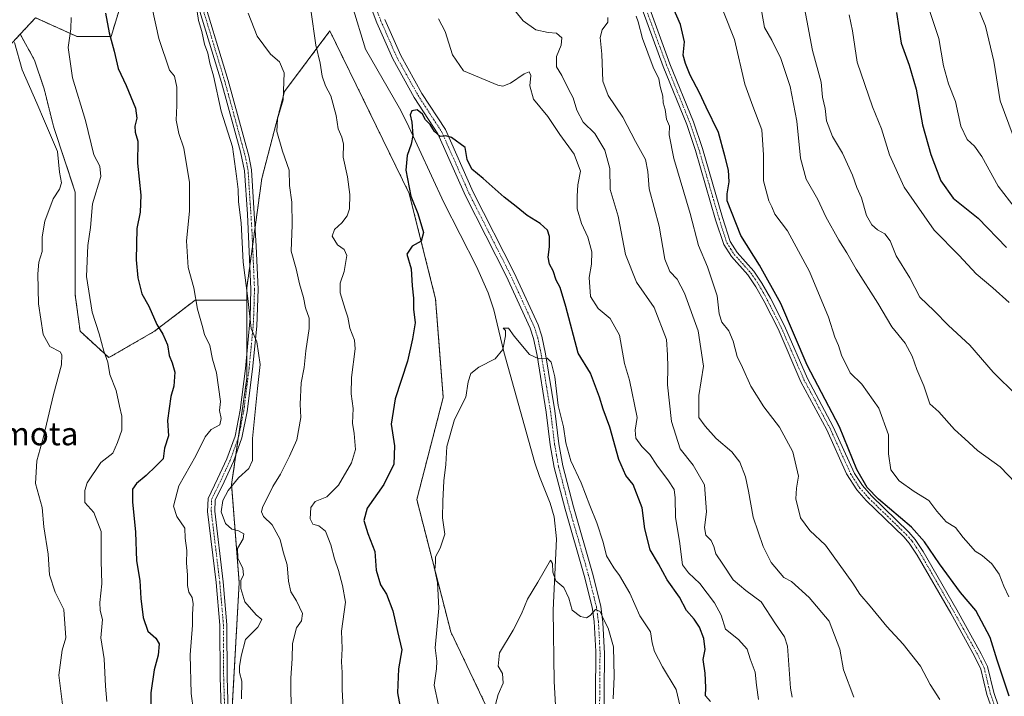
# Model space of a CAD drawing. Units: metres. Extents: x 614614 to 618075, y 4708557 to 4710927.
# Drawn here: x 615871 to 616213, y 4710152 to 4710387 of the extents above; entities that cross this region are included whole.
import ezdxf
from ezdxf.enums import TextEntityAlignment as Align

# ---------------------------------------------------------------- set-up
doc = ezdxf.new("R2010")
doc.units = ezdxf.units.M
doc.header["$MEASUREMENT"] = 0
doc.linetypes.add('TRAZO_Y_PUNTO', pattern=[1, 0.5, -0.25, 0, -0.25])
doc.linetypes.add('TRAZOS', pattern=[0.75, 0.5, -0.25])
for name, color, linetype, lineweight in [('Arbolado forestal', 92, 'TRAZOS', 0), ('Arbolado forestal CxS', 92, 'Continuous', 0), ('Camino', 19, 'Continuous', 0), ('Camino Cxs', 19, 'Continuous', 0), ('Camino eje', 39, 'TRAZO_Y_PUNTO', 13), ('Corriente natural lineal', 142, 'Continuous', 13), ('Curva de nivel maestra', 36, 'Continuous', 30), ('Curva de nivel normal', 36, 'Continuous', 0), ('Texto cartográfico', 19, 'Continuous', 0)]:
    doc.layers.add(name, color=color, linetype=linetype, lineweight=lineweight)
doc.styles.add('Arial', font='txt', dxfattribs={"height": 0.2})

# ---------------------------------------------------------------- blocks, each defined once
blk = doc.blocks.new('*U150')
at = {"layer": 'Arbolado forestal CxS', "color": 92, "linetype": 'Continuous', "lineweight": 0}
blk.add_polyline3d([(616035.25, 4710143.73, 614.45), (616020.82, 4710173.93, 619), (616009.01, 4710219.88, 622.07), (616018.19, 4710255.33, 621.79), (616015.57, 4710289.47, 623.82), (616006.38, 4710326.24, 624.73), (615978.83, 4710382.7, 628.79), (615963.08, 4710361.69, 634.69), (615955.2, 4710331.49, 637.72), (615949.95, 4710293.41, 640.13), (615949.95, 4710289.2, 640.28), (615932.08, 4710289.2, 645.26), (615917.91, 4710278.36, 650.27), (615902.08, 4710269.19, 654.82), (615892.08, 4710278.36, 656.13), (615890.41, 4710290.86, 656.21), (615890.41, 4710312.53, 656.23), (615890.41, 4710326.7, 657.4), (615882.91, 4710349.21, 658.65), (615879.58, 4710362.54, 658.4), (615876.24, 4710372.54, 658.6), (615871.3, 4710381.6, 659.27), (615876.6, 4710387.3, 657.81), (615891.03, 4710380.74, 653.72), (615902.84, 4710380.74, 649.65), (615906.78, 4710393.86, 647.09)], dxfattribs=at)
blk = doc.blocks.new('*U174')
at = {"layer": 'Curva de nivel normal', "color": 36, "linetype": 'Continuous', "lineweight": 0}
for points in [[(615886.2, 4710146.84, 660), (615884.72, 4710158.86, 660), (615885.9, 4710167.61, 660), (615887.08, 4710171.86, 660), (615886.4, 4710181.72, 660), (615883.45, 4710187.7, 660), (615881.4, 4710193.68, 660), (615880.95, 4710200.9, 660), (615879.44, 4710210.39, 660), (615878.92, 4710217.09, 660), (615876.6, 4710225.49, 660), (615876.99, 4710233.39, 660), (615879.35, 4710241.72, 660), (615882.85, 4710256.39, 660), (615885.62, 4710266.72, 660), (615885.74, 4710270.2, 660), (615885.12, 4710271.21, 660), (615881.59, 4710273.03, 660), (615879.28, 4710277.26, 660), (615877.67, 4710287.92, 660), (615877.37, 4710298.32, 660), (615877.79, 4710302.38, 660), (615878.88, 4710306.07, 660), (615878.92, 4710311.15, 660), (615879.79, 4710316.64, 660), (615882.74, 4710324.32, 660), (615884.94, 4710327.7, 660), (615885.64, 4710329.94, 660), (615884.94, 4710333.64, 660), (615884.26, 4710340.85, 660), (615879.66, 4710351.35, 660), (615877.03, 4710357.64, 660), (615872, 4710369.14, 660), (615869.32, 4710378.74, 660)], [(616127.72, 4710395.76, 660), (616129.84, 4710383.91, 660), (616132.38, 4710379.46, 660), (616135.45, 4710373.18, 660), (616138.73, 4710363.35, 660), (616141.02, 4710351.31, 660), (616142.27, 4710338.46, 660), (616144.28, 4710331.18, 660), (616148.26, 4710324.12, 660), (616151.13, 4710318.09, 660), (616155.61, 4710310, 660), (616158.41, 4710305.57, 660), (616161.6, 4710299.9, 660), (616169.1, 4710288.11, 660), (616174.02, 4710279.93, 660), (616178.65, 4710274.19, 660), (616181.12, 4710269.76, 660), (616182.74, 4710265.04, 660), (616185.1, 4710259.43, 660), (616187.2, 4710253.18, 660), (616190.35, 4710250.32, 660), (616195.78, 4710244.28, 660), (616199.32, 4710240.98, 660), (616203.81, 4710236.95, 660), (616211.69, 4710231.21, 660), (616219.79, 4710222.79, 660)]]:
    blk.add_polyline3d(points, dxfattribs=at)
blk = doc.blocks.new('*U176')
at = {"layer": 'Curva de nivel normal', "color": 36, "linetype": 'Continuous', "lineweight": 0}
blk.add_polyline3d([(616102.19, 4710140.56, 620), (616099.09, 4710153.86, 620), (616094.32, 4710161.81, 620), (616091.57, 4710167.15, 620), (616090.77, 4710170.08, 620), (616090.14, 4710173.9, 620), (616086.48, 4710179.45, 620), (616082.96, 4710187.35, 620), (616079.47, 4710193.49, 620), (616077.41, 4710196.14, 620), (616074.88, 4710200.38, 620), (616073.77, 4710205.12, 620), (616071.6, 4710211.82, 620), (616069.08, 4710217.82, 620), (616066.17, 4710225.64, 620), (616062.52, 4710233.39, 620), (616060.81, 4710239.59, 620), (616059.95, 4710245.2, 620), (616058.11, 4710252.59, 620), (616056.98, 4710262.47, 620), (616055.69, 4710267.65, 620), (616054.26, 4710269.04, 620), (616051.36, 4710268.78, 620), (616048.18, 4710270.34, 620), (616042.8, 4710276.6, 620), (616040.88, 4710279.48, 620), (616039.04, 4710279.39, 620), (616039.8, 4710278.6, 620), (616039.88, 4710276.8, 620), (616038.92, 4710271.97, 620), (616036.2, 4710268.76, 620), (616030.62, 4710265.91, 620), (616027.75, 4710263.66, 620), (616026.88, 4710260.79, 620), (616026.06, 4710255.42, 620), (616022.08, 4710247.73, 620), (616019.4, 4710238.36, 620), (616019.12, 4710232.08, 620), (616018.41, 4710226.38, 620), (616018.09, 4710219.33, 620), (616017.92, 4710213.58, 620), (616018.72, 4710207.87, 620), (616017.13, 4710202.98, 620), (616015.47, 4710199.98, 620), (616015.5, 4710198.15, 620), (616015.26, 4710195.36, 620), (616016.22, 4710191.04, 620), (616016.68, 4710182.15, 620), (616015.42, 4710168.41, 620), (616015.94, 4710163.72, 620), (616015.89, 4710161.05, 620), (616015, 4710155.4, 620), (616016.61, 4710148.4, 620)], dxfattribs=at)
blk = doc.blocks.new('*U180')
at = {"layer": 'Curva de nivel normal', "color": 36, "linetype": 'Continuous', "lineweight": 0}
blk.add_polyline3d([(616159.22, 4710388.33, 670), (616160.41, 4710382.73, 670), (616161.97, 4710371.82, 670), (616167.36, 4710356.32, 670), (616170.48, 4710348.71, 670), (616173.24, 4710339.71, 670), (616178.27, 4710328.38, 670), (616188.74, 4710313.52, 670), (616197.38, 4710304.63, 670), (616203.3, 4710298.28, 670), (616209.06, 4710293.41, 670), (616214.74, 4710288.39, 670)], dxfattribs=at)
blk = doc.blocks.new('*U186')
at = {"layer": 'Curva de nivel normal', "color": 36, "linetype": 'Continuous', "lineweight": 0}
blk.add_polyline3d([(616217.48, 4710256, 665), (616209.16, 4710264.2, 665), (616201.1, 4710273.48, 665), (616193.74, 4710280.34, 665), (616188.71, 4710285.48, 665), (616183.74, 4710290.19, 665), (616180.32, 4710296.94, 665), (616175.47, 4710304.61, 665), (616173.45, 4710309.75, 665), (616171.59, 4710312.22, 665), (616169.08, 4710313.61, 665), (616167.08, 4710315.3, 665), (616165.24, 4710318.61, 665), (616163.44, 4710324.71, 665), (616161.87, 4710328.26, 665), (616160.4, 4710332.56, 665), (616156.84, 4710340.22, 665), (616153.42, 4710346.08, 665), (616151.29, 4710351.46, 665), (616150.82, 4710355.71, 665), (616149.98, 4710359.71, 665), (616149.43, 4710364.92, 665), (616146.45, 4710375.89, 665), (616143.65, 4710390.6, 665)], dxfattribs=at)
blk = doc.blocks.new('*U190')
at = {"layer": 'Curva de nivel normal', "color": 36, "linetype": 'Continuous', "lineweight": 0}
blk.add_polyline3d([(616218.81, 4710339.11, 685), (616211.67, 4710358.47, 685), (616209.47, 4710372.22, 685), (616206.58, 4710384.38, 685), (616203.3, 4710392.31, 685)], dxfattribs=at)
blk = doc.blocks.new('*U191')
at = {"layer": 'Curva de nivel normal', "color": 36, "linetype": 'Continuous', "lineweight": 0}
blk.add_polyline3d([(616036.3, 4710148.66, 615), (616037.26, 4710152.12, 615), (616039.05, 4710156.07, 615), (616038.82, 4710159.45, 615), (616037.26, 4710161.95, 615), (616037.8, 4710166.62, 615), (616042.44, 4710174.51, 615), (616045.42, 4710180.23, 615), (616047.5, 4710185.26, 615), (616051.09, 4710191.18, 615), (616055.41, 4710198.78, 615), (616056.18, 4710197.64, 615), (616056.29, 4710194.69, 615), (616057.29, 4710191.68, 615), (616060.15, 4710189.34, 615), (616061.85, 4710185.59, 615), (616062.94, 4710181.41, 615), (616065.93, 4710179.23, 615), (616067.98, 4710178.83, 615), (616069.26, 4710179.55, 615), (616071.05, 4710181.66, 615), (616072.74, 4710180.99, 615), (616074.03, 4710178.05, 615), (616075.5, 4710175.2, 615), (616077.32, 4710168.76, 615), (616077.52, 4710158.39, 615), (616077.27, 4710150.65, 615)], dxfattribs=at)
blk = doc.blocks.new('*U200')
at = {"layer": 'Curva de nivel normal', "color": 36, "linetype": 'Continuous', "lineweight": 0}
blk.add_polyline3d([(616216.9, 4710321.11, 680), (616210.9, 4710328.8, 680), (616205.25, 4710339.04, 680), (616202.79, 4710342.7, 680), (616200.22, 4710345, 680), (616198.03, 4710349.66, 680), (616196.18, 4710358.14, 680), (616193.65, 4710364.28, 680), (616191.99, 4710370.62, 680), (616190.32, 4710380.11, 680), (616185.16, 4710395.78, 680)], dxfattribs=at)
blk = doc.blocks.new('*U202')
at = {"layer": 'Curva de nivel normal', "color": 36, "linetype": 'Continuous', "lineweight": 0}
for points in [[(616214.7, 4710186.05, 655), (616212.98, 4710189.78, 655), (616211.25, 4710193.93, 655), (616208.7, 4710197.54, 655), (616205.39, 4710200.42, 655), (616202.98, 4710201.98, 655), (616200.68, 4710204.67, 655), (616198.83, 4710206.69, 655), (616196.13, 4710210.16, 655), (616192.85, 4710212.16, 655), (616189.63, 4710215.87, 655), (616186.85, 4710219.55, 655), (616181.78, 4710222.68, 655), (616176.52, 4710226.43, 655), (616173.69, 4710230.2, 655), (616172.83, 4710235.72, 655), (616172.91, 4710242.39, 655), (616169.55, 4710251.63, 655), (616163.58, 4710260.01, 655), (616159.49, 4710263.9, 655), (616156.54, 4710270.05, 655), (616155.49, 4710273.39, 655), (616154.22, 4710276.26, 655), (616152.03, 4710283.2, 655), (616145.46, 4710299.14, 655), (616137.79, 4710313.21, 655), (616133.42, 4710319.03, 655), (616132.31, 4710321.64, 655), (616131.27, 4710323.67, 655), (616129.47, 4710330.67, 655), (616129.5, 4710339.69, 655), (616128.87, 4710348.33, 655), (616125.7, 4710356.61, 655), (616122.91, 4710364.18, 655), (616119.34, 4710379.76, 655), (616111.68, 4710399.02, 655)], [(615888.95, 4710387.39, 655), (615888.85, 4710383.38, 655), (615887.88, 4710376.98, 655), (615889.49, 4710366.39, 655), (615893.98, 4710351.63, 655), (615896.83, 4710339.62, 655), (615898.93, 4710335.72, 655), (615899.32, 4710332.11, 655), (615896.38, 4710322.64, 655), (615895.72, 4710314.39, 655), (615894.81, 4710308.18, 655), (615894.3, 4710297.34, 655), (615896.28, 4710285.02, 655), (615898.72, 4710277.48, 655), (615900.37, 4710271.5, 655), (615901.69, 4710267.59, 655), (615902.43, 4710263.39, 655), (615904.62, 4710257.72, 655), (615905.71, 4710252.33, 655), (615906.61, 4710248.84, 655), (615906.56, 4710244, 655), (615905.06, 4710239.72, 655), (615903.49, 4710236.05, 655), (615899.32, 4710232.72, 655), (615894.48, 4710225.72, 655), (615893.66, 4710223.09, 655), (615893.7, 4710218.81, 655), (615896.88, 4710215.41, 655), (615899.35, 4710208.81, 655), (615899.36, 4710198.55, 655), (615899.64, 4710190.61, 655), (615898.87, 4710184.16, 655), (615899.04, 4710181.32, 655), (615899.84, 4710178.2, 655), (615899.32, 4710171.89, 655), (615900.48, 4710164.55, 655), (615900.95, 4710155.01, 655), (615901.36, 4710149.71, 655)]]:
    blk.add_polyline3d(points, dxfattribs=at)
blk = doc.blocks.new('*U210')
at = {"layer": 'Curva de nivel normal', "color": 36, "linetype": 'Continuous', "lineweight": 0}
blk.add_polyline3d([(616190.74, 4710150.38, 645), (616187.34, 4710155.65, 645), (616183.97, 4710161.94, 645), (616178, 4710169.64, 645), (616172.28, 4710175.77, 645), (616166.5, 4710182.87, 645), (616162.91, 4710187.06, 645), (616160.49, 4710190.85, 645), (616151, 4710204.03, 645), (616145.54, 4710209.16, 645), (616142.28, 4710213.58, 645), (616140.73, 4710220.1, 645), (616140.88, 4710223.8, 645), (616141.63, 4710228, 645), (616139.58, 4710236.48, 645), (616134.96, 4710245.03, 645), (616129.54, 4710252.12, 645), (616125.04, 4710259.33, 645), (616122.11, 4710265.74, 645), (616120.27, 4710269.57, 645), (616118.94, 4710274.9, 645), (616117.41, 4710278.47, 645), (616114.96, 4710281.5, 645), (616114.09, 4710284.39, 645), (616113.36, 4710290.72, 645), (616110.01, 4710300.72, 645), (616106.83, 4710308.18, 645), (616103.98, 4710319.22, 645), (616098.27, 4710338.35, 645), (616096.67, 4710346.59, 645), (616096.84, 4710349.6, 645), (616095.77, 4710352.04, 645), (616095.24, 4710355.38, 645), (616094.65, 4710357.71, 645), (616094.46, 4710360.04, 645), (616093.53, 4710363.44, 645), (616093.13, 4710366.06, 645), (616091.16, 4710370.12, 645), (616087.4, 4710380.02, 645), (616085.95, 4710385.9, 645), (616085.19, 4710387.85, 645)], dxfattribs=at)
blk = doc.blocks.new('*U216')
at = {"layer": 'Curva de nivel maestra', "color": 36, "linetype": 'Continuous', "lineweight": 30}
for points in [[(616214.81, 4710151.58, 650), (616210.64, 4710164.08, 650), (616208.18, 4710171.95, 650), (616203.24, 4710181.39, 650), (616197.87, 4710187.64, 650), (616190.54, 4710197.52, 650), (616185.41, 4710205.19, 650), (616180.82, 4710210.29, 650), (616169.38, 4710220.02, 650), (616165.48, 4710224.11, 650), (616161.86, 4710230.32, 650), (616155.82, 4710245.12, 650), (616144.66, 4710266.63, 650), (616135.5, 4710287.98, 650), (616128.02, 4710301.38, 650), (616121.57, 4710311.58, 650), (616116.87, 4710323.71, 650), (616116.79, 4710326.16, 650), (616117.54, 4710330.25, 650), (616117.34, 4710334.3, 650), (616116.06, 4710339.35, 650), (616113.82, 4710347.44, 650), (616109.55, 4710356.17, 650), (616107.26, 4710361.21, 650), (616103.98, 4710367.38, 650), (616102.4, 4710371.44, 650), (616101.59, 4710374.31, 650), (616101.96, 4710378.92, 650), (616100.66, 4710384.95, 650), (616096.81, 4710393.75, 650)], [(615900.85, 4710388.86, 650), (615902.15, 4710382, 650), (615903.9, 4710375.68, 650), (615905.28, 4710369.71, 650), (615908.09, 4710363.7, 650), (615911.31, 4710355.92, 650), (615911.82, 4710352.43, 650), (615911.06, 4710349.67, 650), (615911.25, 4710347.52, 650), (615912.15, 4710344.37, 650), (615911.99, 4710336.71, 650), (615913.14, 4710325.69, 650), (615912.92, 4710319.79, 650), (615911.8, 4710314.04, 650), (615911.55, 4710303.2, 650), (615912.08, 4710296.98, 650), (615913.54, 4710291.36, 650), (615915.96, 4710287.05, 650), (615918.77, 4710280.72, 650), (615920.8, 4710277.39, 650), (615922.42, 4710273.68, 650), (615923.03, 4710269.88, 650), (615924.09, 4710267.38, 650), (615925.01, 4710264.2, 650), (615924.62, 4710259.26, 650), (615923.64, 4710255.69, 650), (615922.43, 4710247.39, 650), (615922.8, 4710242.05, 650), (615921.39, 4710237.72, 650), (615920.87, 4710234.05, 650), (615918.37, 4710231.44, 650), (615914.98, 4710228.19, 650), (615911.62, 4710225.42, 650), (615910.33, 4710223.44, 650), (615910.27, 4710219.04, 650), (615911.32, 4710208.61, 650), (615911.7, 4710198.64, 650), (615912.83, 4710191.76, 650), (615913.12, 4710185.53, 650), (615913.98, 4710178.96, 650), (615915.58, 4710174.2, 650), (615918.43, 4710171.72, 650), (615919.5, 4710169.72, 650), (615919.22, 4710165.81, 650), (615917.76, 4710160.72, 650), (615916.68, 4710152.72, 650), (615916.61, 4710147.69, 650)]]:
    blk.add_polyline3d(points, dxfattribs=at)
blk = doc.blocks.new('*U220')
at = {"layer": 'Curva de nivel maestra', "color": 36, "linetype": 'Continuous', "lineweight": 30}
blk.add_polyline3d([(616175.59, 4710389.12, 675), (616177.22, 4710378.41, 675), (616180.01, 4710370.78, 675), (616182.52, 4710362.47, 675), (616184.68, 4710350.06, 675), (616187.53, 4710339.8, 675), (616191.07, 4710330.61, 675), (616195.34, 4710324.61, 675), (616204.02, 4710317.66, 675), (616213.82, 4710307.46, 675)], dxfattribs=at)

msp = doc.modelspace()

# ---------------------------------------------------------------- linework, layer by layer
at = {"layer": 'Arbolado forestal', "color": 92, "linetype": 'TRAZOS', "lineweight": 0}
for points in [[(615871.3, 4710381.6, 659.27), (615876.6, 4710387.3, 657.81), (615891.03, 4710380.74, 653.72), (615902.84, 4710380.74, 649.65), (615906.78, 4710393.86, 647.09), (615923.84, 4710392.55, 643.6), (615933.5, 4710390.13, 640.09), (615934.34, 4710389.92, 639.96), (615934.76, 4710390.21, 639.88), (615935.83, 4710390.92, 639.69), (615942.21, 4710395.17, 636.42), (615944.84, 4710408.3, 634.56), (615934.34, 4710424.04, 634.8), (615923.84, 4710438.48, 635.4), (615914.65, 4710467.35, 635.77), (615908.09, 4710496.22, 637.12), (615895.8, 4710516.02, 639.09), (615894.24, 4710518.55, 639.13), (615892.69, 4710521.03, 639.11), (615884.47, 4710534.28, 641.06), (615866.1, 4710548.71, 642.64)], [(615871.3, 4710381.6, 659.27), (615876.6, 4710387.3, 657.81), (615891.03, 4710380.74, 653.72), (615902.84, 4710380.74, 649.65), (615906.78, 4710393.86, 647.09), (615923.84, 4710392.55, 643.6), (615933.5, 4710390.13, 640.09), (615934.34, 4710389.92, 639.96), (615934.76, 4710390.21, 639.88), (615935.83, 4710390.92, 639.69), (615942.21, 4710395.17, 636.42), (615944.84, 4710408.3, 634.56), (615934.34, 4710424.04, 634.8), (615923.84, 4710438.48, 635.4), (615914.65, 4710467.35, 635.77), (615908.09, 4710496.22, 637.12), (615895.8, 4710516.02, 639.09), (615894.24, 4710518.55, 639.13), (615892.69, 4710521.03, 639.11), (615884.47, 4710534.28, 641.06), (615866.1, 4710548.71, 642.64)], [(616070.68, 4710005.86, 606.26), (616060.18, 4710040, 608.92), (616037.87, 4710082.01, 612.95), (616039.19, 4710112.21, 611.55), (616035.25, 4710143.73, 614.45), (616020.82, 4710173.93, 619), (616009.01, 4710219.88, 622.07), (616018.19, 4710255.33, 621.79), (616015.57, 4710289.47, 623.82), (616006.38, 4710326.24, 624.73), (615978.83, 4710382.7, 628.79), (615963.08, 4710361.69, 634.69), (615955.2, 4710331.49, 637.72), (615952.85, 4710314.45, 638.94), (615951.98, 4710308.13, 639.14), (615951.04, 4710301.26, 639.46), (615949.95, 4710293.41, 640.13), (615949.95, 4710289.2, 640.28)], [(615871.3, 4710381.6, 659.27), (615859.54, 4710368.93, 663.92)], [(615949.95, 4710289.2, 640.28), (615932.08, 4710289.2, 645.26), (615917.91, 4710278.36, 650.27), (615902.08, 4710269.19, 654.82), (615892.08, 4710278.36, 656.13), (615890.41, 4710290.86, 656.21), (615890.41, 4710312.53, 656.23), (615890.41, 4710326.7, 657.4), (615882.91, 4710349.21, 658.65), (615879.58, 4710362.54, 658.4), (615876.24, 4710372.54, 658.6), (615871.3, 4710381.6, 659.27)], [(615949.95, 4710289.2, 640.28), (615932.08, 4710289.2, 645.26), (615917.91, 4710278.36, 650.27), (615902.08, 4710269.19, 654.82), (615892.08, 4710278.36, 656.13), (615890.41, 4710290.86, 656.21), (615890.41, 4710312.53, 656.23), (615890.41, 4710326.7, 657.4), (615882.91, 4710349.21, 658.65), (615879.58, 4710362.54, 658.4), (615876.24, 4710372.54, 658.6), (615871.3, 4710381.6, 659.27)], [(615949.95, 4710289.2, 640.28), (615949.95, 4710269.97, 640.57), (615949.95, 4710261.9, 640.78), (615947.02, 4710241.37, 640.5), (615946.18, 4710235.45, 640.7), (615944.7, 4710225.14, 639.65), (615947.33, 4710191, 640.17), (615944.7, 4710143.73, 640.95), (615945.82, 4710099.9, 642.26), (615946.01, 4710092.52, 642.59), (615947.72, 4710086.64, 642.4), (615957.82, 4710051.82, 643.78)], [(615949.95, 4710289.2, 640.28), (615949.95, 4710269.97, 640.57), (615949.95, 4710261.9, 640.78), (615947.02, 4710241.37, 640.5), (615946.18, 4710235.45, 640.7), (615944.7, 4710225.14, 639.65), (615947.33, 4710191, 640.17), (615944.7, 4710143.73, 640.95), (615945.82, 4710099.9, 642.26), (615946.01, 4710092.52, 642.59), (615947.72, 4710086.64, 642.4), (615957.82, 4710051.82, 643.78)]]:
    msp.add_polyline3d(points, dxfattribs=at)
at = {"layer": 'Arbolado forestal CxS', "color": 92, "linetype": 'Continuous', "lineweight": 0}
for points in [[(615866.1, 4710548.71, 642.64), (615884.47, 4710534.28, 641.06), (615908.09, 4710496.22, 637.12), (615914.65, 4710467.35, 635.77), (615923.84, 4710438.48, 635.4), (615934.34, 4710424.04, 634.8), (615944.84, 4710408.3, 634.56), (615942.21, 4710395.17, 636.42), (615934.34, 4710389.92, 639.96), (615923.84, 4710392.55, 643.6), (615906.78, 4710393.86, 647.09), (615902.84, 4710380.74, 649.65), (615891.03, 4710380.74, 653.72), (615876.6, 4710387.3, 657.81), (615871.3, 4710381.6, 659.27), (615871.3, 4710381.6, 659.27), (615859.54, 4710368.93, 663.92)], [(615944.7, 4710143.73, 640.95), (615947.33, 4710191, 640.17), (615944.7, 4710225.14, 639.65), (615949.95, 4710261.9, 640.78), (615949.95, 4710289.2, 640.28), (615949.95, 4710293.41, 640.13), (615955.2, 4710331.49, 637.72), (615963.08, 4710361.69, 634.69), (615978.83, 4710382.7, 628.79), (616006.38, 4710326.24, 624.73), (616015.57, 4710289.47, 623.82), (616018.19, 4710255.33, 621.79), (616009.01, 4710219.88, 622.07), (616020.82, 4710173.93, 619), (616035.25, 4710143.73, 614.45)], [(615859.54, 4710368.93, 663.92), (615871.3, 4710381.6, 659.27), (615871.3, 4710381.6, 659.27), (615876.24, 4710372.54, 658.6), (615879.58, 4710362.54, 658.4), (615882.91, 4710349.21, 658.65), (615890.41, 4710326.7, 657.4), (615890.41, 4710312.53, 656.23), (615890.41, 4710290.86, 656.21), (615892.08, 4710278.36, 656.13), (615902.08, 4710269.19, 654.82), (615917.91, 4710278.36, 650.27), (615932.08, 4710289.2, 645.26), (615949.95, 4710289.2, 640.28), (615949.95, 4710261.9, 640.78), (615944.7, 4710225.14, 639.65), (615947.33, 4710191, 640.17), (615944.7, 4710143.73, 640.95)]]:
    msp.add_polyline3d(points, dxfattribs=at)
at = {"layer": 'Camino', "color": 19, "linetype": 'Continuous', "lineweight": 0}
for points in [[(615941.49, 4710133.09, 641.66), (615940.71, 4710158.12, 641.78), (615940.62, 4710176.27, 641.68), (615939.35, 4710191.07, 641.57), (615936.38, 4710215.75, 640.72), (615936.51, 4710220.23, 640.74), (615939.85, 4710227.08, 640.97), (615943.06, 4710234.08, 640.96), (615945.92, 4710241.94, 640.81), (615947.7, 4710250.9, 640.61), (615949.54, 4710265.46, 640.93), (615951.15, 4710282.99, 640), (615951.41, 4710292.99, 639.59), (615950.23, 4710319.1, 639.75), (615949.2, 4710334.07, 639.45), (615947.75, 4710340.72, 639.37), (615941.15, 4710364.83, 639.72), (615931.14, 4710397.93, 640.03)], [(615933.47, 4710398.73, 639.77), (615943.52, 4710365.51, 639.23), (615950.68, 4710339.27, 639.37), (615951.65, 4710334.39, 639.26), (615953.25, 4710307.89, 638.93), (615953.87, 4710293, 639.37), (615953.42, 4710280.11, 639.65), (615951.99, 4710265.19, 640.08), (615950.13, 4710250.5, 640.34), (615948.3, 4710241.28, 640.3), (615945.34, 4710233.15, 640.71), (615942.08, 4710226.02, 640.46), (615938.96, 4710219.63, 640.17), (615938.85, 4710215.86, 640.09), (615941.81, 4710191.33, 641.04), (615943.09, 4710176.39, 641.31), (615943.17, 4710158.16, 641.24), (615943.77, 4710138.17, 641.35)], [(616070.91, 4710121.38, 611.01), (616071.16, 4710167.15, 614.06), (616070.59, 4710177.56, 614.7), (616069.88, 4710182.49, 615), (616067.14, 4710193.52, 615.73), (616060.53, 4710216.51, 616.7), (616056.79, 4710231, 617.92), (616055.39, 4710238.86, 618.27), (616054, 4710250.27, 618.85), (616050.79, 4710269.96, 619.94), (616049.56, 4710275.82, 620.29), (616048.36, 4710279.44, 620.54), (616040.06, 4710297.56, 621.96), (616025.92, 4710325.39, 623.97), (616016.3, 4710347.01, 624.9), (616008.15, 4710359.57, 625.48), (616000.67, 4710373.04, 626.94), (615995.18, 4710385.54, 627.51), (615990.34, 4710398.13, 628.06)], [(616208.83, 4710146.99, 648.24), (616207.04, 4710152.19, 648.51), (616204.93, 4710160.99, 648.46), (616202.73, 4710165.48, 648.55), (616194.46, 4710180.39, 648.63), (616182.84, 4710200.58, 649.1), (616180.05, 4710204.74, 648.95), (616178.15, 4710206.9, 648.96), (616165.14, 4710219.51, 649.21), (616161.84, 4710223.26, 649.29), (616158.32, 4710228.82, 649.4), (616151.45, 4710244.12, 649.09), (616142.46, 4710260.82, 649.19), (616134.49, 4710279.16, 648.72), (616129.65, 4710288.75, 648.58), (616126.8, 4710293.81, 648.81), (616124, 4710297.95, 648.66), (616118.3, 4710304.29, 648.44), (616115.61, 4710308.52, 648.04), (616112.82, 4710317.12, 647.86), (616105.86, 4710341.11, 646.76), (616102.78, 4710350.25, 646.62), (616094.65, 4710370.34, 645.64), (616087.67, 4710389.37, 645.33)], [(616089.93, 4710390.37, 645.48), (616096.95, 4710371.22, 646.34), (616105.09, 4710351.11, 646.91), (616108.21, 4710341.85, 647.31), (616115.18, 4710317.84, 648.09), (616117.86, 4710309.58, 648.52), (616120.27, 4710305.78, 648.63), (616126.11, 4710299.25, 649.02), (616128.9, 4710295.1, 649.14), (616131.83, 4710289.91, 649.09), (616136.72, 4710280.21, 649.24), (616144.68, 4710261.9, 649.51), (616153.66, 4710245.21, 649.45), (616161.07, 4710228.91, 649.5), (616163.82, 4710224.74, 649.85), (616166.93, 4710221.21, 649.75), (616179.93, 4710208.6, 649.21), (616182.16, 4710206.04, 649.25), (616184.93, 4710201.88, 649.27), (616196.6, 4710181.6, 648.98), (616205.07, 4710166.33, 648.75), (616207.26, 4710161.83, 648.81), (616209.41, 4710152.88, 648.65), (616211.07, 4710148.06, 648.59)], [(615997.95, 4710386.69, 627.86), (616003.44, 4710374.2, 627.26), (616010.78, 4710361.01, 626.02), (616018.95, 4710348.44, 625.19), (616028.63, 4710326.68, 624.27), (616042.87, 4710298.66, 622.1), (616051.16, 4710280.54, 620.65), (616052.46, 4710276.6, 620.48), (616053.73, 4710270.51, 620.14), (616056.97, 4710250.69, 619.18), (616058.36, 4710239.3, 618.87), (616059.72, 4710231.64, 618.34), (616063.43, 4710217.3, 617.03), (616070.04, 4710194.3, 616.67), (616072.89, 4710182.79, 615.61), (616073.63, 4710177.2, 615.12), (616074.18, 4710166.43, 614.08), (616073.86, 4710126.51, 611.88)]]:
    msp.add_polyline3d(points, dxfattribs=at)
at = {"layer": 'Camino Cxs', "color": 19, "linetype": 'Continuous', "lineweight": 0}
for points in [[(615941.49, 4710133.09, 641.66), (615940.71, 4710158.12, 641.78), (615940.62, 4710176.27, 641.68), (615939.35, 4710191.07, 641.57), (615936.38, 4710215.75, 640.72), (615936.51, 4710220.23, 640.74), (615939.85, 4710227.08, 640.97), (615943.06, 4710234.08, 640.96), (615945.92, 4710241.94, 640.81), (615947.7, 4710250.9, 640.61), (615949.54, 4710265.46, 640.93), (615951.15, 4710282.99, 640), (615951.41, 4710292.99, 639.59), (615950.23, 4710319.1, 639.75), (615949.2, 4710334.07, 639.45), (615947.75, 4710340.72, 639.37), (615941.15, 4710364.83, 639.72), (615931.14, 4710397.93, 640.03)], [(615933.47, 4710398.73, 639.77), (615943.52, 4710365.51, 639.23), (615950.68, 4710339.27, 639.37), (615951.65, 4710334.39, 639.26), (615953.25, 4710307.89, 638.93), (615953.87, 4710293, 639.37), (615953.42, 4710280.11, 639.65), (615951.99, 4710265.19, 640.08), (615950.13, 4710250.5, 640.34), (615948.3, 4710241.28, 640.3), (615945.34, 4710233.15, 640.71), (615942.08, 4710226.02, 640.46), (615938.96, 4710219.63, 640.17), (615938.85, 4710215.86, 640.09), (615941.81, 4710191.33, 641.04), (615943.09, 4710176.39, 641.31), (615943.17, 4710158.16, 641.24), (615943.77, 4710138.17, 641.35)], [(616070.91, 4710121.38, 611.01), (616071.16, 4710167.15, 614.06), (616070.59, 4710177.56, 614.7), (616069.88, 4710182.49, 615), (616067.14, 4710193.52, 615.73), (616060.53, 4710216.51, 616.7), (616056.79, 4710231, 617.92), (616055.39, 4710238.86, 618.27), (616054, 4710250.27, 618.85), (616050.79, 4710269.96, 619.94), (616049.56, 4710275.82, 620.29), (616048.36, 4710279.44, 620.54), (616040.06, 4710297.56, 621.96), (616025.92, 4710325.39, 623.97), (616016.3, 4710347.01, 624.9), (616008.15, 4710359.57, 625.48), (616000.67, 4710373.04, 626.94), (615995.18, 4710385.54, 627.51), (615990.34, 4710398.13, 628.06)], [(616208.83, 4710146.99, 648.24), (616207.04, 4710152.19, 648.51), (616204.93, 4710160.99, 648.46), (616202.73, 4710165.48, 648.55), (616194.46, 4710180.39, 648.63), (616182.84, 4710200.58, 649.1), (616180.05, 4710204.74, 648.95), (616178.15, 4710206.9, 648.96), (616165.14, 4710219.51, 649.21), (616161.84, 4710223.26, 649.29), (616158.32, 4710228.82, 649.4), (616151.45, 4710244.12, 649.09), (616142.46, 4710260.82, 649.19), (616134.49, 4710279.16, 648.72), (616129.65, 4710288.75, 648.58), (616126.8, 4710293.81, 648.81), (616124, 4710297.95, 648.66), (616118.3, 4710304.29, 648.44), (616115.61, 4710308.52, 648.04), (616112.82, 4710317.12, 647.86), (616105.86, 4710341.11, 646.76), (616102.78, 4710350.25, 646.62), (616094.65, 4710370.34, 645.64), (616087.67, 4710389.37, 645.33)], [(616089.93, 4710390.37, 645.48), (616096.95, 4710371.22, 646.34), (616105.09, 4710351.11, 646.91), (616108.21, 4710341.85, 647.31), (616115.18, 4710317.84, 648.09), (616117.86, 4710309.58, 648.52), (616120.27, 4710305.78, 648.63), (616126.11, 4710299.25, 649.02), (616128.9, 4710295.1, 649.14), (616131.83, 4710289.91, 649.09), (616136.72, 4710280.21, 649.24), (616144.68, 4710261.9, 649.51), (616153.66, 4710245.21, 649.45), (616161.07, 4710228.91, 649.5), (616163.82, 4710224.74, 649.85), (616166.93, 4710221.21, 649.75), (616179.93, 4710208.6, 649.21), (616182.16, 4710206.04, 649.25), (616184.93, 4710201.88, 649.27), (616196.6, 4710181.6, 648.98), (616205.07, 4710166.33, 648.75), (616207.26, 4710161.83, 648.81), (616209.41, 4710152.88, 648.65), (616211.07, 4710148.06, 648.59)], [(615997.95, 4710386.69, 627.86), (616003.44, 4710374.2, 627.26), (616010.78, 4710361.01, 626.02), (616018.95, 4710348.44, 625.19), (616028.63, 4710326.68, 624.27), (616042.87, 4710298.66, 622.1), (616051.16, 4710280.54, 620.65), (616052.46, 4710276.6, 620.48), (616053.73, 4710270.51, 620.14), (616056.97, 4710250.69, 619.18), (616058.36, 4710239.3, 618.87), (616059.72, 4710231.64, 618.34), (616063.43, 4710217.3, 617.03), (616070.04, 4710194.3, 616.67), (616072.89, 4710182.79, 615.61), (616073.63, 4710177.2, 615.12), (616074.18, 4710166.43, 614.08), (616073.86, 4710126.51, 611.88)]]:
    msp.add_polyline3d(points, dxfattribs=at)
at = {"layer": 'Camino eje', "color": 39, "linetype": 'TRAZO_Y_PUNTO', "lineweight": 13}
for points in [[(615942.24, 4710148.15, 641.55), (615941.94, 4710158.14, 641.52), (615941.9, 4710167.22, 641.44), (615941.86, 4710176.33, 641.34), (615940.58, 4710191.2, 641.29), (615939.1, 4710203.47, 640.9), (615937.62, 4710215.81, 640.41), (615937.74, 4710219.93, 640.47), (615940.97, 4710226.55, 640.71), (615942.57, 4710230.05, 640.75), (615944.2, 4710233.62, 640.8), (615947.11, 4710241.61, 640.49), (615948.92, 4710250.7, 640.47), (615950.77, 4710265.33, 640.5), (615951.48, 4710272.79, 640.04), (615952.29, 4710281.55, 639.8), (615952.51, 4710288, 639.69), (615952.64, 4710293, 639.47), (615952.33, 4710300.44, 639.19), (615951.74, 4710313.5, 639.14), (615951.34, 4710320.12, 639.28), (615950.83, 4710327.61, 639.38), (615950.43, 4710334.23, 639.38), (615949.94, 4710336.67, 639.39), (615949.22, 4710340, 639.37), (615945.64, 4710353.12, 639.36), (615942.34, 4710365.17, 639.49), (615932.31, 4710398.33, 639.87)], [(615991.72, 4710398.73, 628.47), (615996.57, 4710386.12, 627.59), (615999.31, 4710379.87, 627.58), (616002.06, 4710373.62, 627.07), (616005.8, 4710366.89, 626.47), (616009.47, 4710360.29, 625.79), (616013.54, 4710354.01, 625.12), (616017.63, 4710347.73, 625.05), (616027.28, 4710326.04, 624.12), (616041.47, 4710298.11, 622), (616045.62, 4710289.05, 621.34), (616049.76, 4710279.99, 620.59), (616050.36, 4710278.18, 620.42), (616051.01, 4710276.21, 620.31), (616051.65, 4710273.17, 620.17), (616052.26, 4710270.24, 620.04), (616053.88, 4710260.33, 619.33), (616055.49, 4710250.48, 618.91), (616056.88, 4710239.08, 618.37), (616057.56, 4710235.25, 618.36), (616058.26, 4710231.32, 618.11), (616060.13, 4710224.08, 617.26), (616061.98, 4710216.91, 616.82), (616068.59, 4710193.91, 616.18), (616069.96, 4710188.4, 615.63), (616071.39, 4710182.64, 614.95), (616071.74, 4710180.18, 614.9), (616072.11, 4710177.38, 614.8), (616072.4, 4710172.18, 614.46), (616072.67, 4710166.79, 614.07), (616072.51, 4710146.83, 612.85)], [(616088.8, 4710389.87, 645.39), (616095.8, 4710370.78, 645.9), (616103.94, 4710350.68, 646.76), (616107.04, 4710341.48, 647.02), (616110.52, 4710329.48, 647.17), (616114, 4710317.48, 647.97), (616116.74, 4710309.05, 648.31), (616118.08, 4710306.94, 648.47), (616119.29, 4710305.04, 648.52), (616122.14, 4710301.87, 648.7), (616125.06, 4710298.6, 648.82), (616126.46, 4710296.53, 648.86), (616127.85, 4710294.46, 648.95), (616129.32, 4710291.86, 648.79), (616130.74, 4710289.33, 648.85), (616133.16, 4710284.54, 649.07), (616135.61, 4710279.69, 648.98), (616143.57, 4710261.36, 649.35), (616148.07, 4710253.01, 649.33), (616152.56, 4710244.67, 649.25), (616155.99, 4710237.02, 649.17), (616159.7, 4710228.87, 649.45), (616161.46, 4710226.09, 649.35), (616162.83, 4710224, 649.53), (616166.04, 4710220.36, 649.44), (616172.54, 4710214.06, 649.24), (616179.04, 4710207.75, 649.1), (616179.99, 4710206.67, 649.07), (616181.11, 4710205.39, 649.11), (616182.5, 4710203.31, 649.17), (616183.89, 4710201.23, 649.18), (616195.53, 4710181, 648.82), (616203.9, 4710165.91, 648.65), (616205, 4710163.66, 648.57), (616206.1, 4710161.41, 648.59), (616208.23, 4710152.54, 648.59), (616209.95, 4710147.53, 648.44)]]:
    msp.add_polyline3d(points, dxfattribs=at)
at = {"layer": 'Corriente natural lineal', "color": 142, "linetype": 'Continuous', "lineweight": 13}
msp.add_polyline3d([(615986.68, 4710391.14, 626.62), (615991.16, 4710376.42, 626.06), (616002.99, 4710355.9, 625.14), (616005.56, 4710350.85, 625.09), (616018.36, 4710323.06, 622.95), (616029.81, 4710300.85, 621.48), (616033.85, 4710291.72, 621.23), (616035.82, 4710285.75, 620.86), (616039.29, 4710271.16, 619.73), (616049.98, 4710232.6, 617.71), (616051.59, 4710227.89, 617.45), (616055.32, 4710218.66, 616.77), (616056.73, 4710213.91, 616.48), (616057.55, 4710206.22, 615.89), (616056.33, 4710181.4, 614.38), (616056.72, 4710156.66, 612.34), (616058.1, 4710131.76, 610.57)], dxfattribs=at)
at = {"layer": 'Curva de nivel maestra', "color": 36, "linetype": 'Continuous', "lineweight": 30}
msp.add_polyline3d([(616111.05, 4710149.73, 625), (616109.35, 4710151.73, 625), (616109.37, 4710154.63, 625), (616109.15, 4710159.62, 625), (616108.53, 4710164.37, 625), (616109.2, 4710167.84, 625), (616108.7, 4710171.58, 625), (616107.24, 4710175.53, 625), (616105.36, 4710178.33, 625), (616102.74, 4710181.36, 625), (616100.29, 4710185.92, 625), (616096.01, 4710191.99, 625), (616092.96, 4710197.53, 625), (616090.09, 4710202.4, 625), (616088.2, 4710209.72, 625), (616087.31, 4710217.05, 625), (616084.16, 4710225.1, 625), (616081.58, 4710228.21, 625), (616079.2, 4710233.83, 625), (616076.1, 4710245.02, 625), (616073.71, 4710251.3, 625), (616072.51, 4710255.5, 625), (616069.36, 4710263.75, 625), (616065.09, 4710270.72, 625), (616060.75, 4710286.91, 625), (616058.82, 4710293.55, 625), (616057.38, 4710296.11, 625), (616056.44, 4710299.4, 625), (616055.1, 4710301.72, 625), (616054.63, 4710304.05, 625), (616055.1, 4710307.72, 625), (616055.14, 4710311.32, 625), (616054.4, 4710313.46, 625), (616051.84, 4710315.77, 625), (616047.34, 4710318.6, 625), (616043.5, 4710321.7, 625), (616039.33, 4710324.91, 625), (616032.09, 4710331.44, 625), (616028.09, 4710334.68, 625), (616026.48, 4710338.05, 625), (616025.81, 4710342.26, 625), (616021.09, 4710345.66, 625), (616019.09, 4710346.3, 625), (616017.08, 4710346.05, 625), (616015.18, 4710347.76, 625), (616013.7, 4710350.19, 625), (616012.1, 4710351.86, 625), (616011.02, 4710353.84, 625), (616009.12, 4710355.3, 625), (616007.31, 4710354.92, 625), (616006.67, 4710353.6, 625), (616007.26, 4710351.04, 625), (616007.59, 4710346.38, 625), (616007.1, 4710343.38, 625), (616005.65, 4710339.38, 625), (616005.24, 4710334.38, 625), (616006.93, 4710325.34, 625), (616009.4, 4710319.28, 625), (616011.32, 4710312.68, 625), (616010.55, 4710309.67, 625), (616007.36, 4710307.93, 625), (616005.58, 4710305.2, 625), (616007.05, 4710300.07, 625), (616007.41, 4710294.14, 625), (616007.9, 4710289.8, 625), (616007.9, 4710286.02, 625), (616008.42, 4710281.33, 625), (616007.54, 4710275.68, 625), (616005.84, 4710267.97, 625), (616001.48, 4710254.83, 625), (616000.17, 4710246.13, 625), (616001.22, 4710238.51, 625), (616001.02, 4710232.13, 625), (615997.53, 4710225.14, 625), (615991.81, 4710216.93, 625), (615990.62, 4710212.66, 625), (615992.07, 4710208.05, 625), (615994.43, 4710201.82, 625), (615994.9, 4710195.32, 625), (615996.43, 4710190.28, 625), (615998.45, 4710187.03, 625), (616000.68, 4710181.28, 625), (616002.29, 4710174.03, 625), (616003.81, 4710167.72, 625), (616002.64, 4710161.05, 625), (616002.31, 4710152.72, 625), (616003.26, 4710147.72, 625)], dxfattribs=at)
at = {"layer": 'Curva de nivel normal', "color": 36, "linetype": 'Continuous', "lineweight": 0}
for points in [[(615932.16, 4710393.4, 640), (615933.23, 4710386.34, 640), (615934.31, 4710382.53, 640), (615935.24, 4710378.12, 640), (615936.41, 4710375, 640), (615937.13, 4710371.52, 640), (615938.41, 4710367.15, 640), (615941.04, 4710354.84, 640), (615945.02, 4710342.42, 640), (615946.43, 4710332.23, 640), (615946.95, 4710327.59, 640), (615947.09, 4710323.38, 640), (615948.02, 4710316.04, 640), (615948.7, 4710302.38, 640), (615950.37, 4710289.69, 640), (615951.46, 4710279.36, 640), (615953.46, 4710274.74, 640), (615954.57, 4710266.82, 640), (615953.66, 4710258.44, 640), (615952, 4710241.15, 640), (615952, 4710233.48, 640), (615950.64, 4710230.72, 640), (615947.1, 4710227.4, 640), (615943.5, 4710223, 640), (615941.65, 4710219.54, 640), (615941.1, 4710215.61, 640), (615942.54, 4710211.56, 640), (615944.76, 4710209.63, 640), (615947.09, 4710209.04, 640), (615948.96, 4710208, 640), (615948.66, 4710206.29, 640), (615946.7, 4710202.92, 640), (615946.88, 4710199.52, 640), (615948.54, 4710195.91, 640), (615948.84, 4710193.68, 640), (615947.95, 4710191.72, 640), (615947.91, 4710189.02, 640), (615949.26, 4710184.3, 640), (615953.22, 4710179.84, 640), (615955.2, 4710178.24, 640), (615953.77, 4710175.52, 640), (615949.47, 4710171.23, 640), (615948.07, 4710165.42, 640), (615947.43, 4710161.92, 640), (615947.47, 4710159.82, 640), (615948.2, 4710156.74, 640), (615948.16, 4710150.65, 640)], [(616139.4, 4710151.17, 635), (616138.79, 4710154.35, 635), (616137.83, 4710168.9, 635), (616136.74, 4710172.17, 635), (616133.56, 4710176.65, 635), (616128.67, 4710184.32, 635), (616123.36, 4710188.29, 635), (616118.96, 4710192.05, 635), (616115.3, 4710197.44, 635), (616112.92, 4710201.04, 635), (616112.24, 4710203.62, 635), (616111.24, 4710205.68, 635), (616109.41, 4710207.56, 635), (616108.91, 4710210.16, 635), (616109.69, 4710215.65, 635), (616108.94, 4710224.95, 635), (616105.01, 4710231.88, 635), (616100.46, 4710237.5, 635), (616097.52, 4710247.04, 635), (616096.1, 4710259.76, 635), (616096.24, 4710265.84, 635), (616096.07, 4710270.21, 635), (616095.72, 4710275.51, 635), (616091.42, 4710286.65, 635), (616085.29, 4710295.43, 635), (616081.53, 4710304.98, 635), (616078.94, 4710318.38, 635), (616076.24, 4710327.62, 635), (616076.02, 4710334.91, 635), (616074.33, 4710341.25, 635), (616070.88, 4710347.04, 635), (616066.8, 4710351.06, 635), (616064.58, 4710355.2, 635), (616063.35, 4710359.49, 635), (616061.75, 4710362.47, 635), (616059.4, 4710367.21, 635), (616057.57, 4710370.2, 635), (616057.5, 4710373.81, 635), (616059.15, 4710377.78, 635), (616059.34, 4710380.3, 635), (616057.58, 4710381.92, 635), (616054.7, 4710382.2, 635), (616050.37, 4710383.04, 635), (616045.98, 4710386.26, 635), (616040.15, 4710393.44, 635)], [(615932.27, 4710140.46, 645), (615930.69, 4710152.53, 645), (615930.28, 4710165.96, 645), (615931.07, 4710176.2, 645), (615931.07, 4710180.1, 645), (615931.29, 4710183.61, 645), (615930.96, 4710185.82, 645), (615929.8, 4710187.73, 645), (615929.32, 4710190.05, 645), (615929.33, 4710193.72, 645), (615929, 4710197.8, 645), (615929.2, 4710202.21, 645), (615928.55, 4710206.47, 645), (615928.42, 4710210, 645), (615925.66, 4710214.04, 645), (615924.53, 4710217.59, 645), (615926.34, 4710224.63, 645), (615932.22, 4710235.04, 645), (615935.55, 4710241.65, 645), (615937.58, 4710244.22, 645), (615940.59, 4710245.86, 645), (615941.12, 4710248.04, 645), (615940.5, 4710250.79, 645), (615940.83, 4710253.96, 645), (615939.5, 4710263.96, 645), (615938.11, 4710268.66, 645), (615937.12, 4710273.46, 645), (615935.27, 4710277.2, 645), (615934.46, 4710280.34, 645), (615932.81, 4710286.05, 645), (615931.52, 4710293.42, 645), (615929.61, 4710300.52, 645), (615929.06, 4710309.74, 645), (615930.1, 4710320.04, 645), (615930.05, 4710330.04, 645), (615928.06, 4710341.97, 645), (615926.42, 4710347.02, 645), (615925.41, 4710351.69, 645), (615925.67, 4710356.83, 645), (615925.69, 4710363.16, 645), (615924.88, 4710367.04, 645), (615923.1, 4710369.04, 645), (615919.42, 4710380.1, 645), (615917.06, 4710390.65, 645)], [(615950.43, 4710388.86, 635), (615953.59, 4710380.86, 635), (615958.19, 4710374.58, 635), (615961.31, 4710371.96, 635), (615962.97, 4710368.1, 635), (615962.62, 4710358.71, 635), (615960.62, 4710352.19, 635), (615960.37, 4710347.8, 635), (615962.32, 4710340.94, 635), (615964.67, 4710334.28, 635), (615964.85, 4710329, 635), (615965.65, 4710323.27, 635), (615965.77, 4710315.31, 635), (615965.38, 4710306.18, 635), (615967.08, 4710300.03, 635), (615968.32, 4710294.8, 635), (615969.66, 4710290.06, 635), (615970.35, 4710286.5, 635), (615971.62, 4710282.91, 635), (615971.68, 4710279.3, 635), (615970.44, 4710271.55, 635), (615969.89, 4710265.82, 635), (615968.88, 4710260.45, 635), (615968.53, 4710252.99, 635), (615968.71, 4710248.39, 635), (615967.34, 4710240.68, 635), (615964.75, 4710234.91, 635), (615961.7, 4710228.68, 635), (615959.04, 4710224.39, 635), (615955.4, 4710217.11, 635), (615955.04, 4710215.58, 635), (615955.82, 4710213.96, 635), (615958.75, 4710211.11, 635), (615961.54, 4710206.05, 635), (615962.61, 4710201.72, 635), (615964, 4710197.26, 635), (615964.47, 4710191.55, 635), (615965.25, 4710187.77, 635), (615967.2, 4710184.64, 635), (615969.28, 4710180.29, 635), (615969.02, 4710177.78, 635), (615967.2, 4710175.29, 635), (615965.85, 4710169.93, 635), (615965.77, 4710164.64, 635), (615965.32, 4710157.87, 635), (615965.38, 4710144.72, 635)], [(615972.23, 4710389.98, 630), (615973.9, 4710377.71, 630), (615975.5, 4710371.54, 630), (615976.18, 4710367.01, 630), (615977.31, 4710363.59, 630), (615979.2, 4710360.14, 630), (615981.06, 4710353.33, 630), (615981.7, 4710348.65, 630), (615983.02, 4710345.84, 630), (615983.58, 4710343.35, 630), (615983.41, 4710338.88, 630), (615984.94, 4710332, 630), (615985.8, 4710325.82, 630), (615985.66, 4710320.94, 630), (615984.87, 4710318.44, 630), (615982.94, 4710316.05, 630), (615980.48, 4710313.76, 630), (615979.65, 4710311.41, 630), (615981.42, 4710308.37, 630), (615983.84, 4710306.79, 630), (615984.74, 4710304.69, 630), (615983.8, 4710299.09, 630), (615982.42, 4710295.04, 630), (615982.43, 4710291.71, 630), (615984.09, 4710286.02, 630), (615985.06, 4710283.26, 630), (615985.79, 4710279.39, 630), (615987.39, 4710275.28, 630), (615987.65, 4710272.27, 630), (615986.31, 4710262.35, 630), (615986.2, 4710256.57, 630), (615986.89, 4710251.52, 630), (615986.69, 4710246.39, 630), (615987.23, 4710242.86, 630), (615987.69, 4710237.3, 630), (615986.31, 4710232.62, 630), (615981.87, 4710224.88, 630), (615977.74, 4710220.88, 630), (615973.73, 4710219.25, 630), (615972.19, 4710217.11, 630), (615972.01, 4710213.14, 630), (615972.87, 4710211.34, 630), (615975.04, 4710210.73, 630), (615977.27, 4710208.96, 630), (615979.19, 4710204.12, 630), (615980.44, 4710199.25, 630), (615981.87, 4710195.25, 630), (615983.21, 4710190.01, 630), (615984.29, 4710184.21, 630), (615982.83, 4710174.11, 630), (615983.13, 4710168.09, 630), (615982.91, 4710163.53, 630), (615983.07, 4710159.74, 630), (615983.08, 4710153.9, 630), (615983.84, 4710140.68, 630)], [(616127.74, 4710150.37, 630), (616127.04, 4710155.4, 630), (616126.6, 4710159.97, 630), (616124.8, 4710164.58, 630), (616123.74, 4710167.9, 630), (616120.81, 4710171.24, 630), (616116.21, 4710174.84, 630), (616114.69, 4710179.77, 630), (616112.39, 4710184.06, 630), (616107.3, 4710190.72, 630), (616103.39, 4710194.47, 630), (616101.34, 4710197.24, 630), (616100.32, 4710205.38, 630), (616098.83, 4710213.69, 630), (616098.77, 4710220.52, 630), (616098.37, 4710223.34, 630), (616096.48, 4710226.44, 630), (616092.41, 4710231.86, 630), (616089.96, 4710235.59, 630), (616087.21, 4710238.33, 630), (616085.08, 4710241.21, 630), (616084.9, 4710243.99, 630), (616085.62, 4710248.39, 630), (616082.88, 4710261.39, 630), (616081.11, 4710267.16, 630), (616079.38, 4710277.04, 630), (616076.13, 4710282.76, 630), (616071.97, 4710286.27, 630), (616069.38, 4710290.42, 630), (616068.93, 4710297.04, 630), (616069.71, 4710301.72, 630), (616069.78, 4710305.96, 630), (616068.38, 4710311.02, 630), (616066.18, 4710315.84, 630), (616064.74, 4710320.87, 630), (616064.73, 4710325.35, 630), (616064.91, 4710329.26, 630), (616065.91, 4710333.94, 630), (616063.64, 4710339.9, 630), (616058.7, 4710346.68, 630), (616054.53, 4710353.03, 630), (616049.61, 4710358.95, 630), (616048.29, 4710363.63, 630), (616048.58, 4710367.21, 630), (616048.05, 4710368.5, 630), (616046.26, 4710367.76, 630), (616041.62, 4710364.55, 630), (616038.92, 4710363.56, 630), (616037.21, 4710363.85, 630), (616025.24, 4710368.84, 630), (616021.43, 4710374.39, 630), (616018.86, 4710382.48, 630), (616016.6, 4710386.88, 630)], [(616160.82, 4710151.24, 640), (616157.21, 4710160.71, 640), (616155.92, 4710167.88, 640), (616152.3, 4710177.59, 640), (616145.27, 4710185.9, 640), (616139.15, 4710191.45, 640), (616136.52, 4710192.82, 640), (616132.06, 4710198.02, 640), (616129.28, 4710203.57, 640), (616125.91, 4710213.72, 640), (616124.24, 4710222.79, 640), (616123.22, 4710227.82, 640), (616121.21, 4710232.88, 640), (616118.5, 4710236.41, 640), (616113.05, 4710241.07, 640), (616109.23, 4710245.44, 640), (616106.97, 4710248.42, 640), (616107, 4710256.01, 640), (616108.57, 4710266.24, 640), (616106.73, 4710278.46, 640), (616102.05, 4710291.62, 640), (616099.46, 4710296.43, 640), (616096.87, 4710299.16, 640), (616095.16, 4710303.46, 640), (616093.19, 4710314.87, 640), (616089.69, 4710327.88, 640), (616089.22, 4710333.9, 640), (616088.45, 4710338.09, 640), (616084.96, 4710344.26, 640), (616080.64, 4710352.8, 640), (616075.48, 4710360.24, 640), (616073.68, 4710365.29, 640), (616073.24, 4710374.59, 640), (616072.67, 4710380.46, 640), (616073.43, 4710383.11, 640), (616075.36, 4710385.7, 640), (616075.42, 4710387.4, 640)]]:
    msp.add_polyline3d(points, dxfattribs=at)

# ---------------------------------------------------------------- block references
at = {"layer": 'Arbolado forestal CxS', "color": 92, "linetype": 'Continuous', "lineweight": 0}
msp.add_blockref('*U150', (0, 0), dxfattribs=at)
at = {"layer": 'Curva de nivel maestra', "color": 36, "linetype": 'Continuous', "lineweight": 30}
for name in ['*U220', '*U216']:
    msp.add_blockref(name, (0, 0), dxfattribs=at)
at = {"layer": 'Curva de nivel normal', "color": 36, "linetype": 'Continuous', "lineweight": 0}
for name in ['*U200', '*U180', '*U186', '*U174', '*U202', '*U210', '*U190', '*U176', '*U191']:
    msp.add_blockref(name, (0, 0), dxfattribs=at)

# ---------------------------------------------------------------- texts
at = {"layer": 'Texto cartográfico', "color": 19, "linetype": 'Continuous', "lineweight": 0, "style": 'Arial'}
msp.add_text('La Cimota', height=8, dxfattribs=at).set_placement((615865.75, 4710242.75), align=Align.MIDDLE_CENTER)

doc.saveas('drawing.dxf')
